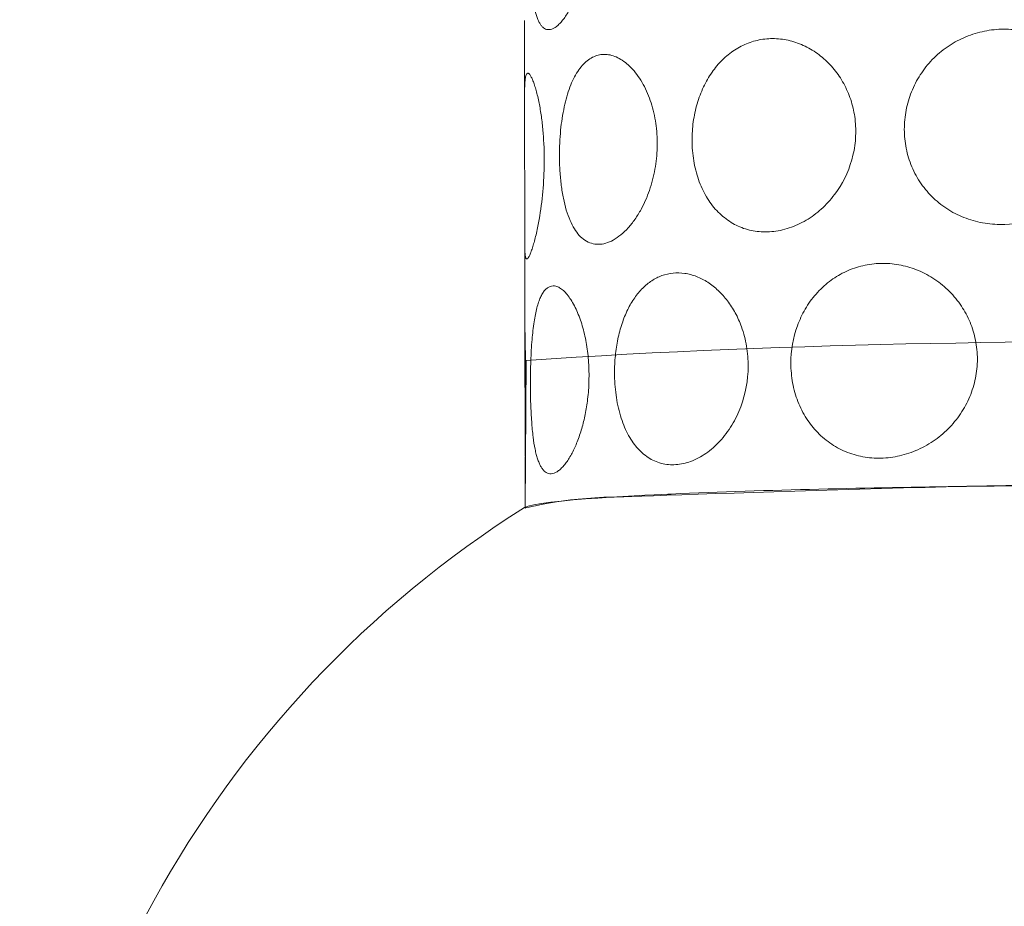
# Model space of a CAD drawing. Units: inches. Extents: x 13 to 184, y -263 to -14.
# Drawn here: x 26 to 35, y -102 to -94 of the extents above; entities that cross this region are included whole.
import ezdxf

# ---------------------------------------------------------------- set-up
doc = ezdxf.new("R2010")
doc.units = ezdxf.units.IN
doc.header["$MEASUREMENT"] = 0
doc.layers.add('Layer 1', color=7, linetype='Continuous')

# ---------------------------------------------------------------- blocks, each defined once
blk = doc.blocks.new('block 10')
at = {"layer": 'Layer 1', "color": 7, "lineweight": 9, "true_color": 0xffffff}
for points in [[(30.6172, -94.6684), (30.6162, -94.02)], [(30.6192, -96.0485), (30.6172, -94.6684)], [(30.6203, -96.7031), (30.6192, -96.0587)], [(30.6223, -97.923), (30.6203, -96.6934)], [(30.6233, -98.3776), (30.6223, -97.9292)]]:
    blk.add_lwpolyline(points, dxfattribs=at)
for points, knots in [([(30.6631, -93.3414), (30.6631, -93.398), (30.6641, -93.4541), (30.6657, -93.5103), (30.6677, -93.5603), (30.6698, -93.6103), (30.6733, -93.6603), (30.6764, -93.7036), (30.6805, -93.747), (30.6856, -93.7899), (30.6902, -93.8256), (30.6953, -93.8603), (30.7024, -93.8955), (30.708, -93.923), (30.7147, -93.9506), (30.7233, -93.9771), (30.7269, -93.9888), (30.731, -94.0001), (30.7356, -94.0108), (30.7397, -94.0205), (30.7442, -94.0302), (30.7493, -94.0393), (30.7534, -94.0475), (30.7585, -94.0552), (30.7636, -94.0623), (30.7687, -94.0689), (30.7738, -94.0751), (30.7794, -94.0802), (30.7845, -94.0853), (30.7902, -94.0893), (30.7963, -94.0929), (30.8019, -94.096), (30.808, -94.099), (30.8147, -94.1006), (30.8218, -94.1026), (30.8294, -94.1031), (30.8371, -94.1026), (30.8453, -94.1026), (30.8529, -94.1006), (30.8606, -94.098), (30.8692, -94.0955), (30.8774, -94.0914), (30.8851, -94.0868), (30.8948, -94.0812), (30.9034, -94.0745), (30.9116, -94.0674), (30.9208, -94.0598), (30.9294, -94.0511), (30.9381, -94.0419), (30.9468, -94.0322), (30.9555, -94.022), (30.9636, -94.0113), (30.9728, -93.999), (30.982, -93.9863), (30.9902, -93.9735), (30.9993, -93.9592), (31.008, -93.9444), (31.0167, -93.9296), (31.0345, -93.8975), (31.0504, -93.8638), (31.0647, -93.8296), (31.08, -93.7939), (31.0932, -93.7567), (31.1055, -93.7194), (31.1177, -93.6807), (31.1289, -93.6414), (31.1386, -93.6011), (31.1483, -93.5592), (31.157, -93.5164), (31.1636, -93.4735), (31.1728, -93.4174), (31.1789, -93.3613), (31.1825, -93.3046), (31.1866, -93.2485), (31.1876, -93.1924), (31.1856, -93.1363), (31.184, -93.0807), (31.18, -93.0256), (31.1728, -92.971), (31.1657, -92.9179), (31.156, -92.8654), (31.1432, -92.8133), (31.1315, -92.7648), (31.1167, -92.7169), (31.0988, -92.6705), (31.0902, -92.649), (31.081, -92.6271), (31.0708, -92.6062), (31.0611, -92.5873), (31.0509, -92.5684), (31.0402, -92.5506), (31.03, -92.5337), (31.0187, -92.5174), (31.0065, -92.5021), (30.9963, -92.4893), (30.9851, -92.4766), (30.9728, -92.4654), (30.9621, -92.4557), (30.9504, -92.4465), (30.9381, -92.4388), (30.9274, -92.4327), (30.9162, -92.4276), (30.9044, -92.4245), (30.8953, -92.422), (30.8856, -92.4205), (30.8759, -92.421), (30.8667, -92.4215), (30.858, -92.423), (30.8493, -92.4261), (30.8402, -92.4296), (30.832, -92.4342), (30.8243, -92.4398), (30.8157, -92.446), (30.808, -92.4531), (30.8009, -92.4608), (30.7927, -92.4705), (30.7856, -92.4802), (30.7789, -92.4909), (30.7713, -92.5026), (30.7652, -92.5154), (30.759, -92.5276), (30.7524, -92.5424), (30.7468, -92.5572), (30.7412, -92.5725), (30.7351, -92.5909), (30.7294, -92.6092), (30.7249, -92.6281), (30.7192, -92.648), (30.7147, -92.6679), (30.7106, -92.6878), (30.706, -92.7108), (30.7019, -92.7342), (30.6983, -92.7572), (30.6897, -92.8128), (30.6835, -92.8679), (30.6784, -92.924), (30.6728, -92.9899), (30.6692, -93.0557), (30.6667, -93.122), (30.6641, -93.195), (30.6631, -93.2684), (30.6631, -93.3414)], [0, 0, 0, 0, 1, 1, 1, 2, 2, 2, 3, 3, 3, 4, 4, 4, 5, 5, 5, 6, 6, 6, 7, 7, 7, 8, 8, 8, 9, 9, 9, 10, 10, 10, 11, 11, 11, 12, 12, 12, 13, 13, 13, 14, 14, 14, 15, 15, 15, 16, 16, 16, 17, 17, 17, 18, 18, 18, 19, 19, 19, 20, 20, 20, 21, 21, 21, 22, 22, 22, 23, 23, 23, 24, 24, 24, 25, 25, 25, 26, 26, 26, 27, 27, 27, 28, 28, 28, 29, 29, 29, 30, 30, 30, 31, 31, 31, 32, 32, 32, 33, 33, 33, 34, 34, 34, 35, 35, 35, 36, 36, 36, 37, 37, 37, 38, 38, 38, 39, 39, 39, 40, 40, 40, 41, 41, 41, 42, 42, 42, 43, 43, 43, 44, 44, 44, 45, 45, 45, 46, 46, 46, 47, 47, 47, 47]), ([(34.0147, -94.9955), (34.0152, -95.0526), (34.0208, -95.1098), (34.032, -95.1654), (34.0432, -95.222), (34.0601, -95.2771), (34.0825, -95.3302), (34.105, -95.3837), (34.133, -95.4348), (34.1662, -95.4827), (34.1983, -95.5286), (34.2351, -95.572), (34.2759, -95.6108), (34.3177, -95.6506), (34.3636, -95.6863), (34.4131, -95.7169), (34.4621, -95.747), (34.5136, -95.772), (34.5677, -95.7919), (34.6223, -95.8123), (34.6795, -95.8266), (34.7371, -95.8358), (34.7953, -95.845), (34.8539, -95.8485), (34.9126, -95.8465), (35.031, -95.8424), (35.1488, -95.8159), (35.258, -95.7684), (35.3126, -95.7444), (35.3652, -95.7159), (35.4142, -95.6822), (35.4631, -95.6485), (35.5085, -95.6108), (35.5494, -95.5689), (35.5917, -95.5266), (35.6295, -95.4797), (35.6621, -95.4297), (35.6937, -95.3812), (35.7208, -95.3297), (35.7422, -95.2756), (35.7636, -95.2215), (35.7795, -95.1654), (35.7892, -95.1082), (35.7988, -95.0516), (35.8029, -94.9944), (35.8014, -94.9373), (35.7994, -94.8802), (35.7917, -94.824), (35.779, -94.7684), (35.7652, -94.7128), (35.7463, -94.6587), (35.7223, -94.6067), (35.6978, -94.5552), (35.6687, -94.5062), (35.6351, -94.4608), (35.6009, -94.4138), (35.5616, -94.3705), (35.5182, -94.3317), (35.4754, -94.2924), (35.4279, -94.2577), (35.3779, -94.2276), (35.329, -94.198), (35.2769, -94.1735), (35.2228, -94.1536), (35.1682, -94.1337), (35.1116, -94.1194), (35.0545, -94.1103), (34.9973, -94.1011), (34.9397, -94.0975), (34.882, -94.099), (34.8244, -94.1006), (34.7672, -94.1082), (34.7106, -94.121), (34.6545, -94.1337), (34.5988, -94.1516), (34.5458, -94.1751), (34.4937, -94.198), (34.4437, -94.2261), (34.3973, -94.2587), (34.3499, -94.2919), (34.3055, -94.3291), (34.2652, -94.371), (34.2254, -94.4123), (34.1897, -94.4577), (34.158, -94.5062), (34.1269, -94.5546), (34.1004, -94.6067), (34.0789, -94.6603), (34.0575, -94.7133), (34.0417, -94.7679), (34.031, -94.824), (34.0203, -94.8802), (34.0147, -94.9378), (34.0147, -94.9955)], [0, 0, 0, 0, 1, 1, 1, 2, 2, 2, 3, 3, 3, 4, 4, 4, 5, 5, 5, 6, 6, 6, 7, 7, 7, 8, 8, 8, 9, 9, 9, 10, 10, 10, 11, 11, 11, 12, 12, 12, 13, 13, 13, 14, 14, 14, 15, 15, 15, 16, 16, 16, 17, 17, 17, 18, 18, 18, 19, 19, 19, 20, 20, 20, 21, 21, 21, 22, 22, 22, 23, 23, 23, 24, 24, 24, 25, 25, 25, 26, 26, 26, 27, 27, 27, 28, 28, 28, 29, 29, 29, 30, 30, 30, 31, 31, 31, 31]), ([(32.1157, -95.0939), (32.1157, -95.1552), (32.1208, -95.2164), (32.131, -95.2771), (32.1402, -95.3342), (32.1545, -95.3909), (32.1733, -95.4455), (32.1922, -95.4985), (32.2157, -95.5501), (32.2442, -95.5985), (32.2708, -95.6429), (32.3014, -95.6853), (32.3366, -95.723), (32.3708, -95.7592), (32.4085, -95.7914), (32.4499, -95.8189), (32.4897, -95.845), (32.5325, -95.8659), (32.5769, -95.8817), (32.6223, -95.897), (32.6692, -95.9072), (32.7167, -95.9113), (32.7662, -95.9159), (32.8167, -95.9138), (32.8657, -95.9067), (32.9198, -95.899), (32.9723, -95.8842), (33.0233, -95.8643), (33.0749, -95.8439), (33.1249, -95.8179), (33.1713, -95.7868), (33.2187, -95.7557), (33.2626, -95.7194), (33.3029, -95.6791), (33.3448, -95.6383), (33.3825, -95.5929), (33.4157, -95.5444), (33.4815, -95.4485), (33.5289, -95.3404), (33.5555, -95.2271), (33.5693, -95.1705), (33.5769, -95.1123), (33.5795, -95.0541), (33.582, -94.9965), (33.5795, -94.9383), (33.5708, -94.8812), (33.5631, -94.8297), (33.5514, -94.7786), (33.5351, -94.7291), (33.5182, -94.6797), (33.4973, -94.6312), (33.4723, -94.5853), (33.4478, -94.5404), (33.4193, -94.4975), (33.3866, -94.4582), (33.355, -94.4189), (33.3193, -94.3827), (33.2805, -94.3506), (33.2432, -94.3194), (33.2029, -94.2914), (33.1601, -94.2679), (33.1177, -94.2444), (33.0723, -94.2256), (33.0259, -94.2113), (32.9815, -94.198), (32.9356, -94.1888), (32.8891, -94.1853), (32.8422, -94.1812), (32.7953, -94.1827), (32.7488, -94.1893), (32.7045, -94.196), (32.6611, -94.2072), (32.6192, -94.223), (32.5759, -94.2393), (32.5346, -94.2608), (32.4958, -94.2858), (32.457, -94.3113), (32.4208, -94.3409), (32.3876, -94.3735), (32.3534, -94.4077), (32.3218, -94.445), (32.2942, -94.4848), (32.2652, -94.5261), (32.2402, -94.57), (32.2187, -94.6159), (32.1958, -94.6643), (32.1769, -94.7143), (32.1616, -94.7659), (32.1463, -94.8194), (32.1346, -94.8735), (32.1269, -94.9286), (32.1192, -94.9832), (32.1157, -95.0388), (32.1157, -95.0939)], [0, 0, 0, 0, 1, 1, 1, 2, 2, 2, 3, 3, 3, 4, 4, 4, 5, 5, 5, 6, 6, 6, 7, 7, 7, 8, 8, 8, 9, 9, 9, 10, 10, 10, 11, 11, 11, 12, 12, 12, 13, 13, 13, 14, 14, 14, 15, 15, 15, 16, 16, 16, 17, 17, 17, 18, 18, 18, 19, 19, 19, 20, 20, 20, 21, 21, 21, 22, 22, 22, 23, 23, 23, 24, 24, 24, 25, 25, 25, 26, 26, 26, 27, 27, 27, 28, 28, 28, 29, 29, 29, 30, 30, 30, 31, 31, 31, 31]), ([(30.9294, -95.2332), (30.9294, -95.2786), (30.931, -95.3246), (30.934, -95.37), (30.9366, -95.4123), (30.9402, -95.4547), (30.9458, -95.497), (30.9504, -95.5358), (30.957, -95.5746), (30.9647, -95.6128), (30.9718, -95.6485), (30.9805, -95.6837), (30.9907, -95.7184), (31.0004, -95.7501), (31.0111, -95.7812), (31.0243, -95.8118), (31.0356, -95.8373), (31.0483, -95.8623), (31.0626, -95.8858), (31.0759, -95.9067), (31.0902, -95.9266), (31.107, -95.9445), (31.1223, -95.9613), (31.1391, -95.9761), (31.1575, -95.9883), (31.1754, -96.0001), (31.1953, -96.0098), (31.2157, -96.0159), (31.2356, -96.022), (31.257, -96.0246), (31.2779, -96.0246), (31.2999, -96.0246), (31.3218, -96.021), (31.3432, -96.0149), (31.3662, -96.0082), (31.3886, -95.9985), (31.4096, -95.9868), (31.434, -95.9735), (31.457, -95.9577), (31.4784, -95.9399), (31.5019, -95.921), (31.5233, -95.9001), (31.5437, -95.8776), (31.5657, -95.8536), (31.5856, -95.8281), (31.6039, -95.8016), (31.6243, -95.773), (31.6427, -95.7429), (31.6596, -95.7123), (31.6897, -95.6577), (31.7141, -95.6006), (31.7346, -95.5419), (31.756, -95.4807), (31.7723, -95.4174), (31.784, -95.3531), (31.7953, -95.2888), (31.8024, -95.224), (31.8039, -95.1587), (31.806, -95.0939), (31.8029, -95.0291), (31.7948, -94.9654), (31.7866, -94.9021), (31.7738, -94.8393), (31.7555, -94.7786), (31.7386, -94.7215), (31.7167, -94.6659), (31.6897, -94.6133), (31.6764, -94.5873), (31.6616, -94.5623), (31.6458, -94.5383), (31.631, -94.5154), (31.6147, -94.4939), (31.5973, -94.473), (31.581, -94.4536), (31.5636, -94.4358), (31.5453, -94.4189), (31.5284, -94.4036), (31.5106, -94.3893), (31.4912, -94.3771), (31.4743, -94.3659), (31.456, -94.3557), (31.4371, -94.3475), (31.4198, -94.3399), (31.4014, -94.3337), (31.382, -94.3297), (31.3641, -94.3261), (31.3463, -94.324), (31.3279, -94.3245), (31.3101, -94.3245), (31.2917, -94.3271), (31.2743, -94.3317), (31.257, -94.3358), (31.2402, -94.3424), (31.2243, -94.3506), (31.2075, -94.3592), (31.1917, -94.37), (31.1769, -94.3817), (31.1611, -94.3944), (31.1468, -94.4082), (31.133, -94.4235), (31.1182, -94.4404), (31.105, -94.4582), (31.0927, -94.4771), (31.0789, -94.498), (31.0672, -94.5194), (31.056, -94.5419), (31.0437, -94.5659), (31.033, -94.5909), (31.0233, -94.6164), (31.0126, -94.645), (31.0034, -94.674), (30.9948, -94.7031), (30.9866, -94.7327), (30.9789, -94.7628), (30.9728, -94.7934), (30.9575, -94.8623), (30.9473, -94.9327), (30.9402, -95.0036), (30.933, -95.0797), (30.9294, -95.1562), (30.9294, -95.2332)], [0, 0, 0, 0, 1, 1, 1, 2, 2, 2, 3, 3, 3, 4, 4, 4, 5, 5, 5, 6, 6, 6, 7, 7, 7, 8, 8, 8, 9, 9, 9, 10, 10, 10, 11, 11, 11, 12, 12, 12, 13, 13, 13, 14, 14, 14, 15, 15, 15, 16, 16, 16, 17, 17, 17, 18, 18, 18, 19, 19, 19, 20, 20, 20, 21, 21, 21, 22, 22, 22, 23, 23, 23, 24, 24, 24, 25, 25, 25, 26, 26, 26, 27, 27, 27, 28, 28, 28, 29, 29, 29, 30, 30, 30, 31, 31, 31, 32, 32, 32, 33, 33, 33, 34, 34, 34, 35, 35, 35, 36, 36, 36, 37, 37, 37, 38, 38, 38, 39, 39, 39, 40, 40, 40, 40]), ([(30.6192, -96.0485), (30.6198, -96.0649), (30.6198, -96.0812), (30.6208, -96.0975), (30.6213, -96.1036), (30.6213, -96.1098), (30.6223, -96.1154), (30.6228, -96.121), (30.6233, -96.1261), (30.6243, -96.1312), (30.6249, -96.1348), (30.6259, -96.1388), (30.6269, -96.1424), (30.6274, -96.145), (30.6284, -96.148), (30.63, -96.1506), (30.631, -96.1521), (30.632, -96.1536), (30.634, -96.1547), (30.6345, -96.1552), (30.6351, -96.1557), (30.6361, -96.1557), (30.6366, -96.1557), (30.6376, -96.1557), (30.6381, -96.1557), (30.6391, -96.1557), (30.6396, -96.1552), (30.6407, -96.1552), (30.6417, -96.1547), (30.6422, -96.1541), (30.6432, -96.1536), (30.6437, -96.1526), (30.6448, -96.1521), (30.6453, -96.1516), (30.6463, -96.1506), (30.6473, -96.1496), (30.6483, -96.148), (30.6488, -96.147), (30.6499, -96.146), (30.6509, -96.145), (30.6519, -96.1434), (30.6529, -96.1419), (30.6539, -96.1399), (30.656, -96.1363), (30.658, -96.1327), (30.6601, -96.1286), (30.6652, -96.1184), (30.6692, -96.1082), (30.6733, -96.0975), (30.6784, -96.0842), (30.683, -96.071), (30.6876, -96.0577), (30.6927, -96.0414), (30.6973, -96.0256), (30.7019, -96.0092), (30.707, -95.9909), (30.7116, -95.9725), (30.7162, -95.9541), (30.7264, -95.9138), (30.7345, -95.873), (30.7422, -95.8322), (30.7575, -95.7501), (30.7692, -95.6674), (30.7774, -95.5842), (30.7861, -95.4996), (30.7912, -95.4138), (30.7927, -95.3286), (30.7948, -95.2373), (30.7922, -95.1465), (30.7856, -95.0557), (30.7825, -95.0128), (30.7789, -94.97), (30.7733, -94.9271), (30.7687, -94.8858), (30.7626, -94.8444), (30.7555, -94.8036), (30.7488, -94.7643), (30.7407, -94.7256), (30.7315, -94.6868), (30.7269, -94.6694), (30.7223, -94.6521), (30.7177, -94.6348), (30.7131, -94.6194), (30.708, -94.6041), (30.7029, -94.5888), (30.6983, -94.5756), (30.6937, -94.5628), (30.6881, -94.5501), (30.684, -94.5404), (30.6794, -94.5302), (30.6738, -94.521), (30.6718, -94.5169), (30.6692, -94.5133), (30.6667, -94.5098), (30.6647, -94.5072), (30.6626, -94.5041), (30.6606, -94.5016), (30.6585, -94.5001), (30.6565, -94.498), (30.6544, -94.4965), (30.6524, -94.4955), (30.6504, -94.4944), (30.6483, -94.4939), (30.6473, -94.4939), (30.6458, -94.4934), (30.6448, -94.4939), (30.6432, -94.4939), (30.6422, -94.4944), (30.6412, -94.4955), (30.6396, -94.496), (30.6386, -94.497), (30.6376, -94.498), (30.6366, -94.4996), (30.6356, -94.5011), (30.6345, -94.5026), (30.632, -94.5067), (30.6305, -94.5108), (30.6289, -94.5154), (30.6274, -94.5215), (30.6259, -94.5276), (30.6249, -94.5342), (30.6233, -94.5424), (30.6223, -94.5511), (30.6213, -94.5592), (30.6203, -94.5694), (30.6198, -94.5791), (30.6192, -94.5893), (30.6177, -94.6154), (30.6172, -94.6419), (30.6172, -94.6684)], [0, 0, 0, 0, 1, 1, 1, 2, 2, 2, 3, 3, 3, 4, 4, 4, 5, 5, 5, 6, 6, 6, 7, 7, 7, 8, 8, 8, 9, 9, 9, 10, 10, 10, 11, 11, 11, 12, 12, 12, 13, 13, 13, 14, 14, 14, 15, 15, 15, 16, 16, 16, 17, 17, 17, 18, 18, 18, 19, 19, 19, 20, 20, 20, 21, 21, 21, 22, 22, 22, 23, 23, 23, 24, 24, 24, 25, 25, 25, 26, 26, 26, 27, 27, 27, 28, 28, 28, 29, 29, 29, 30, 30, 30, 31, 31, 31, 32, 32, 32, 33, 33, 33, 34, 34, 34, 35, 35, 35, 36, 36, 36, 37, 37, 37, 38, 38, 38, 39, 39, 39, 40, 40, 40, 41, 41, 41, 42, 42, 42, 43, 43, 43, 43]), ([(32.9999, -97.0914), (32.9999, -97.1496), (33.0055, -97.2077), (33.0157, -97.2654), (33.0264, -97.3225), (33.0422, -97.3786), (33.0631, -97.4327), (33.0835, -97.4858), (33.1096, -97.5363), (33.1397, -97.5843), (33.1687, -97.6297), (33.2024, -97.672), (33.2397, -97.7103), (33.2779, -97.7496), (33.3198, -97.7843), (33.3657, -97.8144), (33.4101, -97.8439), (33.4575, -97.8684), (33.507, -97.8878), (33.5575, -97.9072), (33.6106, -97.9215), (33.6641, -97.9297), (33.7177, -97.9383), (33.7723, -97.9409), (33.8269, -97.9383), (33.883, -97.9358), (33.9392, -97.9271), (33.9937, -97.9133), (34.0499, -97.899), (34.1045, -97.8792), (34.1565, -97.8542), (34.2101, -97.8286), (34.2611, -97.7975), (34.3085, -97.7618), (34.3545, -97.7271), (34.3973, -97.6883), (34.4361, -97.646), (34.4759, -97.6021), (34.5116, -97.5547), (34.5417, -97.5042), (34.5718, -97.4547), (34.5963, -97.4026), (34.6162, -97.3485), (34.6356, -97.2939), (34.6499, -97.2378), (34.6585, -97.1807), (34.6672, -97.1246), (34.6703, -97.0674), (34.6672, -97.0103), (34.6647, -96.9536), (34.656, -96.897), (34.6422, -96.8419), (34.6284, -96.7878), (34.6096, -96.7348), (34.5856, -96.6848), (34.5621, -96.6353), (34.534, -96.5883), (34.5014, -96.5439), (34.4677, -96.4985), (34.4295, -96.4557), (34.3876, -96.4174), (34.3458, -96.3797), (34.3004, -96.3455), (34.2524, -96.3164), (34.2055, -96.2883), (34.1555, -96.2643), (34.1039, -96.2455), (34.0524, -96.2266), (33.9994, -96.2128), (33.9448, -96.2047), (33.8917, -96.1965), (33.8376, -96.1939), (33.784, -96.1965), (33.73, -96.199), (33.6764, -96.2072), (33.6244, -96.221), (33.5733, -96.2337), (33.5238, -96.2526), (33.4764, -96.2756), (33.43, -96.2985), (33.3856, -96.3261), (33.3443, -96.3577), (33.3009, -96.3909), (33.2606, -96.4286), (33.2249, -96.47), (33.1881, -96.5113), (33.156, -96.5567), (33.1279, -96.6047), (33.1004, -96.6521), (33.0774, -96.7021), (33.0585, -96.7541), (33.0192, -96.8618), (32.9994, -96.9766), (32.9999, -97.0914)], [0, 0, 0, 0, 1, 1, 1, 2, 2, 2, 3, 3, 3, 4, 4, 4, 5, 5, 5, 6, 6, 6, 7, 7, 7, 8, 8, 8, 9, 9, 9, 10, 10, 10, 11, 11, 11, 12, 12, 12, 13, 13, 13, 14, 14, 14, 15, 15, 15, 16, 16, 16, 17, 17, 17, 18, 18, 18, 19, 19, 19, 20, 20, 20, 21, 21, 21, 22, 22, 22, 23, 23, 23, 24, 24, 24, 25, 25, 25, 26, 26, 26, 27, 27, 27, 28, 28, 28, 29, 29, 29, 30, 30, 30, 31, 31, 31, 31]), ([(31.4218, -97.1766), (31.4218, -97.2424), (31.4264, -97.3087), (31.4356, -97.374), (31.4442, -97.4368), (31.457, -97.499), (31.4754, -97.5598), (31.484, -97.5883), (31.4937, -97.6164), (31.505, -97.6439), (31.5152, -97.6695), (31.5264, -97.6945), (31.5391, -97.7189), (31.5514, -97.7424), (31.5647, -97.7649), (31.5789, -97.7868), (31.5927, -97.8067), (31.607, -97.8256), (31.6223, -97.8434), (31.6519, -97.8781), (31.6856, -97.9087), (31.7238, -97.9332), (31.7417, -97.945), (31.7606, -97.9552), (31.7805, -97.9644), (31.7999, -97.973), (31.8203, -97.9802), (31.8412, -97.9858), (31.8626, -97.9914), (31.884, -97.995), (31.906, -97.997), (31.9274, -97.9985), (31.9488, -97.9991), (31.9703, -97.9975), (32.0157, -97.9945), (32.0606, -97.9843), (32.1029, -97.9689), (32.1509, -97.9511), (32.1968, -97.9266), (32.2386, -97.897), (32.2846, -97.8654), (32.3259, -97.8286), (32.3636, -97.7878), (32.4045, -97.7434), (32.4402, -97.695), (32.4713, -97.6434), (32.5029, -97.5914), (32.5295, -97.5363), (32.5509, -97.4792), (32.5942, -97.3638), (32.6167, -97.2414), (32.6177, -97.1184), (32.6182, -97.0577), (32.6136, -96.9975), (32.6039, -96.9378), (32.5937, -96.8781), (32.5784, -96.82), (32.558, -96.7633), (32.5422, -96.7205), (32.5238, -96.6791), (32.5024, -96.6394), (32.4815, -96.6011), (32.4585, -96.5649), (32.432, -96.5307), (32.407, -96.4975), (32.3795, -96.4669), (32.3499, -96.4383), (32.3208, -96.4113), (32.2891, -96.3863), (32.256, -96.3649), (32.2238, -96.3439), (32.1902, -96.3266), (32.155, -96.3128), (32.1213, -96.2996), (32.0861, -96.2904), (32.0499, -96.2848), (32.0152, -96.2802), (31.98, -96.2791), (31.9453, -96.2827), (31.9111, -96.2863), (31.8779, -96.2939), (31.8458, -96.3052), (31.8141, -96.3169), (31.784, -96.3322), (31.756, -96.3506), (31.7264, -96.3695), (31.6993, -96.3924), (31.6743, -96.4169), (31.6478, -96.4434), (31.6238, -96.472), (31.6029, -96.5026), (31.5789, -96.5363), (31.5585, -96.572), (31.5402, -96.6092), (31.5203, -96.6496), (31.5034, -96.6914), (31.4897, -96.7343), (31.4743, -96.7791), (31.4621, -96.8256), (31.4524, -96.872), (31.4422, -96.9215), (31.4346, -96.971), (31.4294, -97.021), (31.4243, -97.0725), (31.4218, -97.1246), (31.4218, -97.1766)], [0, 0, 0, 0, 1, 1, 1, 2, 2, 2, 3, 3, 3, 4, 4, 4, 5, 5, 5, 6, 6, 6, 7, 7, 7, 8, 8, 8, 9, 9, 9, 10, 10, 10, 11, 11, 11, 12, 12, 12, 13, 13, 13, 14, 14, 14, 15, 15, 15, 16, 16, 16, 17, 17, 17, 18, 18, 18, 19, 19, 19, 20, 20, 20, 21, 21, 21, 22, 22, 22, 23, 23, 23, 24, 24, 24, 25, 25, 25, 26, 26, 26, 27, 27, 27, 28, 28, 28, 29, 29, 29, 30, 30, 30, 31, 31, 31, 32, 32, 32, 33, 33, 33, 34, 34, 34, 35, 35, 35, 35]), ([(30.6698, -97.2802), (30.6698, -97.3383), (30.6708, -97.3965), (30.6723, -97.4542), (30.6743, -97.5077), (30.6769, -97.5608), (30.681, -97.6138), (30.684, -97.6598), (30.6881, -97.7052), (30.6942, -97.7501), (30.6983, -97.7863), (30.7039, -97.8225), (30.7111, -97.8582), (30.7147, -97.874), (30.7182, -97.8899), (30.7223, -97.9052), (30.7254, -97.9184), (30.7294, -97.9317), (30.7335, -97.945), (30.7376, -97.9572), (30.7422, -97.9695), (30.7473, -97.9817), (30.7514, -97.9914), (30.756, -98.0016), (30.7611, -98.0108), (30.7657, -98.0189), (30.7708, -98.0271), (30.7764, -98.0348), (30.7815, -98.0419), (30.7871, -98.0485), (30.7937, -98.0547), (30.7988, -98.0598), (30.805, -98.0644), (30.8116, -98.0679), (30.8177, -98.072), (30.8249, -98.0746), (30.8315, -98.0766), (30.8397, -98.0786), (30.8478, -98.0792), (30.8555, -98.0792), (30.8641, -98.0786), (30.8728, -98.0766), (30.881, -98.0735), (30.8902, -98.0705), (30.8993, -98.0659), (30.908, -98.0608), (30.9177, -98.0547), (30.9264, -98.0475), (30.9351, -98.0404), (30.9448, -98.0317), (30.9539, -98.0225), (30.9621, -98.0133), (30.9718, -98.0021), (30.981, -97.9909), (30.9902, -97.9786), (30.9993, -97.9659), (31.008, -97.9526), (31.0162, -97.9394), (31.0259, -97.924), (31.0345, -97.9087), (31.0427, -97.8934), (31.0595, -97.8608), (31.0743, -97.8276), (31.0881, -97.7939), (31.1034, -97.7547), (31.1172, -97.7149), (31.1289, -97.6746), (31.1407, -97.6327), (31.1514, -97.5904), (31.1595, -97.5475), (31.1687, -97.5026), (31.1759, -97.4572), (31.1815, -97.4118), (31.1881, -97.3572), (31.1922, -97.3016), (31.1932, -97.2465), (31.1948, -97.1919), (31.1937, -97.1368), (31.1902, -97.0822), (31.1866, -97.0286), (31.1805, -96.9751), (31.1718, -96.9225), (31.1631, -96.872), (31.1524, -96.8215), (31.1386, -96.7725), (31.1254, -96.7256), (31.1101, -96.6797), (31.0912, -96.6353), (31.0825, -96.6144), (31.0728, -96.5945), (31.0626, -96.5746), (31.0529, -96.5562), (31.0427, -96.5378), (31.0315, -96.52), (31.0213, -96.5047), (31.0106, -96.4893), (30.9988, -96.4751), (30.9886, -96.4628), (30.9774, -96.4506), (30.9652, -96.4393), (30.9544, -96.4297), (30.9432, -96.421), (30.931, -96.4138), (30.9208, -96.4082), (30.9095, -96.4031), (30.8983, -96.4001), (30.8897, -96.398), (30.881, -96.3965), (30.8718, -96.397), (30.8631, -96.397), (30.8539, -96.399), (30.8458, -96.4021), (30.8371, -96.4047), (30.8294, -96.4092), (30.8218, -96.4143), (30.8136, -96.4205), (30.806, -96.4276), (30.7993, -96.4358), (30.7912, -96.4445), (30.7845, -96.4536), (30.7784, -96.4638), (30.7713, -96.4756), (30.7652, -96.4878), (30.7595, -96.5001), (30.7534, -96.5138), (30.7478, -96.5276), (30.7432, -96.5419), (30.7371, -96.5592), (30.732, -96.5766), (30.7274, -96.5939), (30.7223, -96.6133), (30.7182, -96.6327), (30.7141, -96.6526), (30.7101, -96.674), (30.706, -96.696), (30.7029, -96.7174), (30.6948, -96.7705), (30.6886, -96.824), (30.684, -96.8776), (30.6789, -96.9414), (30.6754, -97.0052), (30.6733, -97.0689), (30.6708, -97.1394), (30.6692, -97.2098), (30.6698, -97.2802)], [0, 0, 0, 0, 1, 1, 1, 2, 2, 2, 3, 3, 3, 4, 4, 4, 5, 5, 5, 6, 6, 6, 7, 7, 7, 8, 8, 8, 9, 9, 9, 10, 10, 10, 11, 11, 11, 12, 12, 12, 13, 13, 13, 14, 14, 14, 15, 15, 15, 16, 16, 16, 17, 17, 17, 18, 18, 18, 19, 19, 19, 20, 20, 20, 21, 21, 21, 22, 22, 22, 23, 23, 23, 24, 24, 24, 25, 25, 25, 26, 26, 26, 27, 27, 27, 28, 28, 28, 29, 29, 29, 30, 30, 30, 31, 31, 31, 32, 32, 32, 33, 33, 33, 34, 34, 34, 35, 35, 35, 36, 36, 36, 37, 37, 37, 38, 38, 38, 39, 39, 39, 40, 40, 40, 41, 41, 41, 42, 42, 42, 43, 43, 43, 44, 44, 44, 45, 45, 45, 46, 46, 46, 47, 47, 47, 48, 48, 48, 48]), ([(30.6223, -97.8985), (30.6223, -97.8649), (30.6228, -97.8312), (30.6233, -97.798), (30.6238, -97.7276), (30.6254, -97.6572), (30.6259, -97.5868), (30.6264, -97.5542), (30.6269, -97.5215), (30.6274, -97.4888), (30.6279, -97.4266), (30.6279, -97.3644), (30.6279, -97.3021), (30.6279, -97.2394), (30.6274, -97.1766), (30.6264, -97.1138), (30.6259, -97.0822), (30.6254, -97.0506), (30.6249, -97.0189), (30.6243, -96.9695), (30.6233, -96.92), (30.6223, -96.8705), (30.6218, -96.8547), (30.6218, -96.8388), (30.6213, -96.823), (30.6208, -96.7919), (30.6208, -96.7613), (30.6208, -96.7307)], [0, 0, 0, 0, 1, 1, 1, 2, 2, 2, 3, 3, 3, 4, 4, 4, 5, 5, 5, 6, 6, 6, 7, 7, 7, 8, 8, 8, 9, 9, 9, 9]), ([(40.9766, -98.3297), (40.9766, -98.3297), (40.9577, -96.9802), (40.9577, -96.9802), (40.9577, -96.9802), (35.3894, -96.7348), (30.6322, -97.0649), (30.6322, -97.0649), (30.623, -98.3863), (30.623, -98.3863), (30.623, -98.3863), (30.9628, -98.2945), (31.4087, -98.2874), (31.4087, -98.2874), (35.2878, -98.1527), (35.8613, -98.1741), (35.8613, -98.1741), (40.2429, -98.2588), (40.3843, -98.2588), (40.3843, -98.2588), (40.8608, -98.2945), (40.9766, -98.3297)], [0, 0, 0, 0, 1, 1, 1, 2, 2, 2, 3, 3, 3, 4, 4, 4, 5, 5, 5, 6, 6, 6, 7, 7, 7, 7]), ([(35.8922, -98.1817), (35.0111, -98.1848), (34.1305, -98.195), (33.2499, -98.2164), (32.8096, -98.2271), (32.3692, -98.2404), (31.9294, -98.2603), (31.8192, -98.2654), (30.7289, -98.3108), (30.6167, -98.3812)], [0, 0, 0, 0, 1, 1, 1, 2, 2, 2, 3, 3, 3, 3])]:
    blk.add_open_spline(points, degree=3, knots=knots, dxfattribs=at)
at = {"layer": 'Layer 1', "lineweight": 0}
blk.add_open_spline([(40.9766, -98.3297), (40.9766, -98.3297), (40.9577, -96.9802), (40.9577, -96.9802), (40.9577, -96.9802), (35.3894, -96.7348), (30.6322, -97.0649), (30.6322, -97.0649), (30.623, -98.3863), (30.623, -98.3863), (30.623, -98.3863), (30.9628, -98.2945), (31.4087, -98.2874), (31.4087, -98.2874), (35.2878, -98.1527), (35.8613, -98.1741), (35.8613, -98.1741), (40.2429, -98.2588), (40.3843, -98.2588), (40.3843, -98.2588), (40.8608, -98.2945), (40.9766, -98.3297)], degree=3, knots=[0, 0, 0, 0, 1, 1, 1, 2, 2, 2, 3, 3, 3, 4, 4, 4, 5, 5, 5, 6, 6, 6, 7, 7, 7, 7], dxfattribs=at)
at = {"layer": 'Layer 1', "color": 7, "lineweight": 9, "true_color": 0xffffff}
blk.add_open_spline([(26.1003, -106.5853), (26.1009, -103.2552), (27.7968, -100.1598), (30.6167, -98.3812)], degree=3, dxfattribs=at)

msp = doc.modelspace()

# ---------------------------------------------------------------- block references
at = {"layer": 'Layer 1'}
msp.add_blockref('block 10', (0, 0), dxfattribs=at)

doc.saveas('drawing.dxf')
